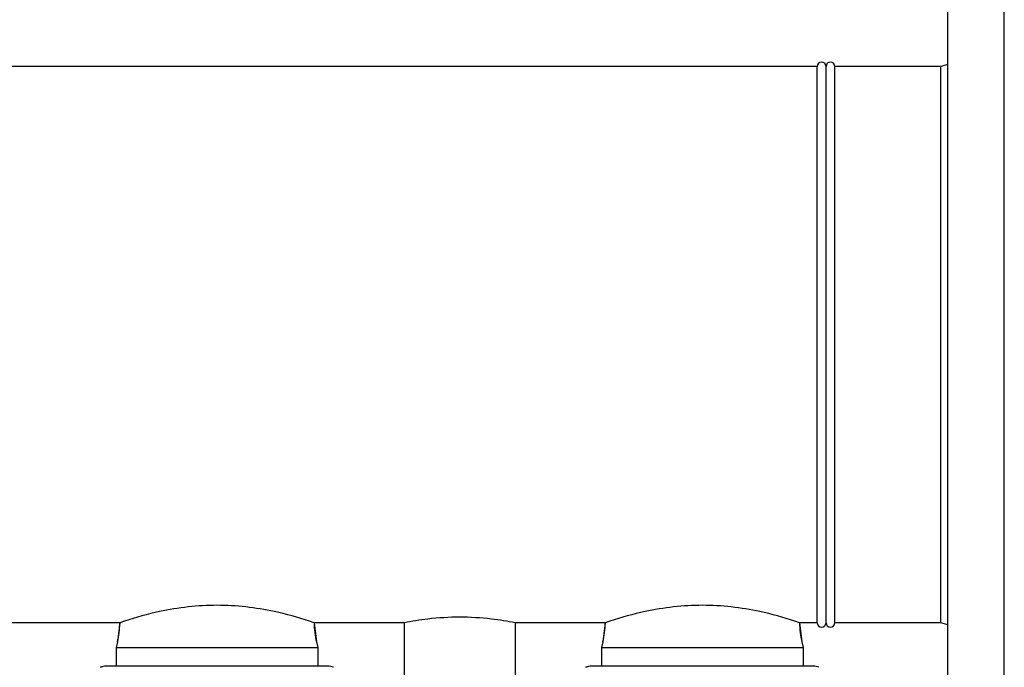
# Model space of a CAD drawing. Units: millimetres. Extents: x 4006 to 21490, y 2071 to 7353.
# Drawn here: x 6336 to 6893, y 6058 to 6425 of the extents above; entities that cross this region are included whole.
import ezdxf

# ---------------------------------------------------------------- set-up
doc = ezdxf.new("R2010")
doc.units = ezdxf.units.MM

msp = doc.modelspace()

# ---------------------------------------------------------------- linework, layer by layer
for p, q in [((6861.46, 5997.66), (6861.46, 6484.66)), ((6893.46, 5997.66), (6893.46, 6484.66)), ((6787.46, 6398.66), (6317.96, 6398.66)), ((6787.46, 6083.66), (6787.46, 6398.66)), ((6792.46, 6083.66), (6792.46, 6398.66)), ((6792.46, 6083.66), (6792.46, 6398.66)), ((6797.46, 6083.66), (6797.46, 6398.66)), ((6857.46, 6398.66), (6797.46, 6398.66)), ((6861.46, 6399.78), (6857.46, 6398.66)), ((6857.46, 6083.66), (6857.46, 6398.66)), ((6392.45, 6083.66), (6316.71, 6083.66)), ((6392.45, 6083.66), (6316.71, 6083.66)), ((6392.45, 6083.66), (6391.09, 6072.94)), ((6395.06, 6084.55), (6392.45, 6083.66)), ((6502.47, 6083.66), (6499.86, 6084.55)), ((6502.47, 6083.66), (6503.83, 6072.94)), ((6553.46, 6083.66), (6502.47, 6083.66)), ((6553.46, 6083.66), (6502.47, 6083.66)), ((6553.46, 6083.66), (6553.46, 6023.66)), ((6616.46, 6083.66), (6616.46, 6023.66)), ((6667.45, 6083.66), (6616.46, 6083.66)), ((6667.45, 6083.66), (6616.46, 6083.66)), ((6667.45, 6083.66), (6666.09, 6072.94)), ((6670.06, 6084.55), (6667.45, 6083.66)), ((6777.47, 6083.66), (6774.86, 6084.55)), ((6777.47, 6083.66), (6778.83, 6072.94)), ((6787.46, 6083.66), (6777.47, 6083.66)), ((6787.46, 6083.66), (6777.47, 6083.66)), ((6857.46, 6083.66), (6797.46, 6083.66)), ((6861.46, 6082.55), (6857.46, 6083.66)), ((6391.09, 6072.94), (6390.31, 6069.66)), ((6391.09, 6072.94), (6390.31, 6069.66)), ((6390.31, 6069.66), (6390.31, 6059.16)), ((6390.31, 6069.66), (6504.61, 6069.66)), ((6503.83, 6072.94), (6504.61, 6069.66)), ((6503.83, 6072.94), (6504.61, 6069.66)), ((6504.61, 6069.66), (6504.61, 6059.16)), ((6666.09, 6072.94), (6665.31, 6069.66)), ((6666.09, 6072.94), (6665.31, 6069.66)), ((6665.31, 6069.66), (6665.31, 6059.16)), ((6665.31, 6069.66), (6779.61, 6069.66)), ((6778.83, 6072.94), (6779.61, 6069.66)), ((6778.83, 6072.94), (6779.61, 6069.66)), ((6779.61, 6069.66), (6779.61, 6059.16)), ((6381.43, 6058.5), (6382.65, 6058.92)), ((6510.29, 6059.16), (6384.63, 6059.16)), ((6656.43, 6058.5), (6657.65, 6058.92)), ((6785.29, 6059.16), (6659.63, 6059.16))]:
    msp.add_line(p, q)
for centre, radius, start, end in [((6789.96, 6398.66), 2.5, 0, 180), ((6789.96, 6398.66), 2.5, 0, 180), ((6794.96, 6398.66), 2.5, 0, 180), ((6586.14, 5920.82), 166.09, 96.6595, 101.3487), ((6584.96, 5931.48), 155.37, 83.3288, 96.682), ((6583.41, 5918.52), 168.42, 78.6839, 83.3181), ((6342.46, 6084.55), 50, 346.5645, 358.9808), ((6552.46, 6084.55), 50, 181.0192, 193.4355), ((6617.46, 6084.55), 50, 346.5645, 358.9808), ((6827.46, 6084.55), 50, 181.0192, 193.4355), ((6789.96, 6083.66), 2.5, 180, 0), ((6789.96, 6083.66), 2.5, 180, 0), ((6794.96, 6083.66), 2.5, 180, 0), ((6384.63, 6051.16), 8, 90, 113.5551), ((6510.29, 6051.16), 8, 66.4449, 90), ((6659.63, 6051.16), 8, 90, 113.5551), ((6785.29, 6051.16), 8, 66.4449, 90)]:
    msp.add_arc(centre, radius, start, end)
for points in [[(6499.86, 6084.55), (6493.35, 6086.73), (6476.2, 6091.54), (6447.46, 6094.83), (6418.73, 6091.54), (6401.58, 6086.73), (6395.06, 6084.55)], [(6774.86, 6084.55), (6768.35, 6086.73), (6751.2, 6091.54), (6722.46, 6094.83), (6693.73, 6091.54), (6676.58, 6086.73), (6670.06, 6084.55)]]:
    msp.add_open_spline(points, degree=3, knots=[0, 0, 0, 0, 0.193165, 0.499993, 0.806825, 1, 1, 1, 1])

doc.saveas('drawing.dxf')
